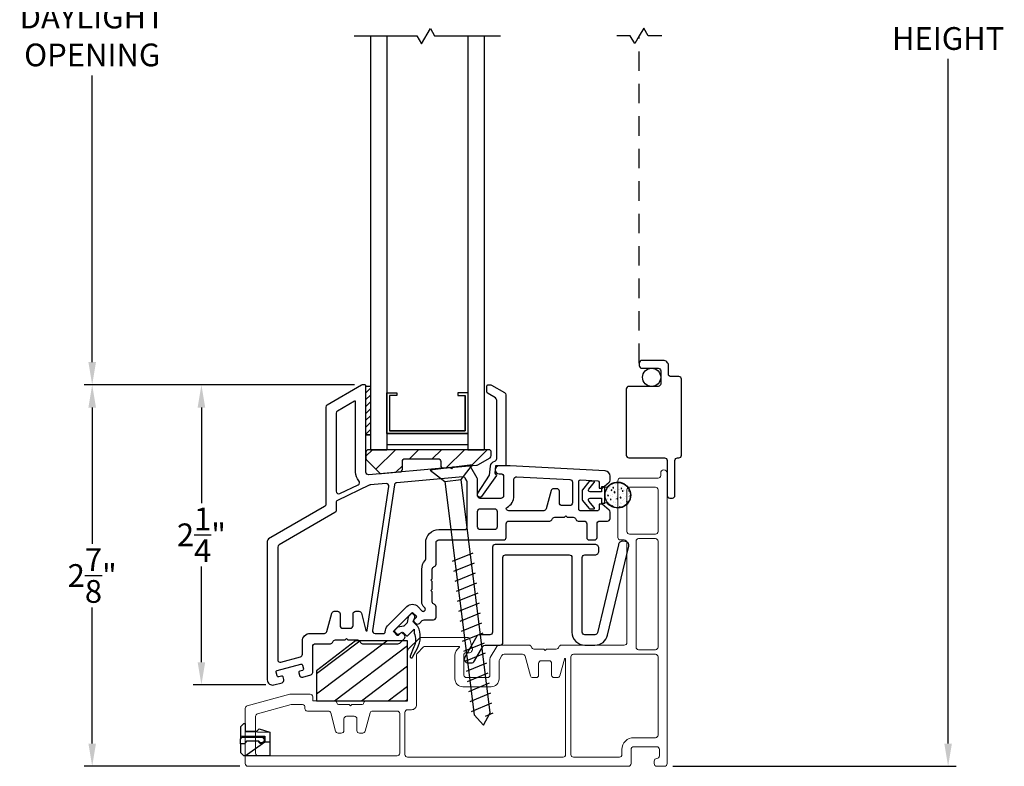
# Model space of a CAD drawing. Extents: x 140.7 to 153.6, y 15.8 to 42.5.
# Drawn here: x 143.3 to 150.9, y 29.5 to 35.2 of the extents above; entities that cross this region are included whole.
import ezdxf

# ---------------------------------------------------------------- set-up
doc = ezdxf.new("R2010")
doc.units = 0
doc.header["$LTSCALE"] = 0.3
doc.header["$MEASUREMENT"] = 0
doc.linetypes.add('DASHED', pattern=[0.75, 0.5, -0.25])
doc.styles.add('ARCHITECTURAL', font='simplex.shx')
doc.dimstyles.new('DIM-MMSTACKED', dxfattribs={"dimscale": 0, "dimtxt": 0.125, "dimasz": 0.125, "dimexe": 0.063, "dimexo": 0.063, "dimgap": 0.07, "dimtad": 0, "dimtih": 1, "dimtoh": 1, "dimdec": 4, "dimzin": 4, "dimdsep": 46, "dimlunit": 4, "dimtxsty": 'ARCHITECTURAL', "dimcen": 0.02, "dimclrt": 7, "dimadec": 0, "dimazin": 0, "dimtfac": 0.75, "dimtdec": 4, "dimtmove": 2, "dimatfit": 3, "dimfxl": 0, "dimfrac": 1, "dimtolj": 1, "dimtzin": 4, "dimarcsym": 0})

# ---------------------------------------------------------------- blocks, each defined once
blk = doc.blocks.new('*D3')
at = {"color": 0, "lineweight": -2, "ltscale": 3.333333}
for p, q in [((145.9038, 38.0485), (143.827, 38.0485)), ((143.89, 37.8735), (143.89, 35.4127)), ((143.89, 32.5985), (143.89, 34.806)), ((145.9038, 32.4235), (143.827, 32.4235))]:
    blk.add_line(p, q, dxfattribs=at)
at = {"color": 0, "ltscale": 3.333333}
for points in [[(143.8609, 37.8735), (143.9192, 37.8735), (143.89, 38.0485)], [(143.8609, 32.5985), (143.9192, 32.5985), (143.89, 32.4235)]]:
    blk.add_solid(points, dxfattribs=at)
at = {"layer": 'Defpoints', "color": 0, "ltscale": 3.333333}
for p in [(145.9668, 38.0485), (143.89, 32.4235), (145.9668, 32.4235)]:
    blk.add_point(p, dxfattribs=at)
at = {"color": 7, "ltscale": 3.333333, "insert": (143.89, 35.3427), "char_height": 0.175, "attachment_point": 2, "style": 'ARCHITECTURAL'}
blk.add_mtext('\\A1;DAYLIGHT\\POPENING', dxfattribs=at)
blk = doc.blocks.new('*D5')
at = {"color": 0, "lineweight": -2, "ltscale": 3.333333}
for p, q in [((148.362, 40.986), (150.5461, 40.986)), ((150.4831, 40.811), (150.4831, 35.5391)), ((150.4831, 29.6606), (150.4831, 34.9325)), ((148.362, 29.4856), (150.5461, 29.4856))]:
    blk.add_line(p, q, dxfattribs=at)
at = {"color": 0, "ltscale": 3.333333}
for points in [[(150.454, 40.811), (150.5123, 40.811), (150.4831, 40.986)], [(150.454, 29.6606), (150.5123, 29.6606), (150.4831, 29.4856)]]:
    blk.add_solid(points, dxfattribs=at)
at = {"layer": 'Defpoints', "color": 0, "ltscale": 3.333333}
for p in [(148.299, 40.986), (148.299, 29.4856), (150.4831, 29.4856)]:
    blk.add_point(p, dxfattribs=at)
at = {"color": 7, "ltscale": 3.333333, "insert": (150.4831, 35.2358), "char_height": 0.175, "attachment_point": 5, "style": 'ARCHITECTURAL'}
blk.add_mtext('\\A1;FRAME\\PHEIGHT', dxfattribs=at)
blk = doc.blocks.new('*D9')
at = {"color": 0, "lineweight": -2, "ltscale": 3.333333}
for p, q in [((145.9113, 32.4235), (143.827, 32.4235)), ((143.89, 32.2485), (143.89, 31.1997)), ((143.89, 29.661), (143.89, 30.7097)), ((145.026, 29.486), (143.827, 29.486))]:
    blk.add_line(p, q, dxfattribs=at)
at = {"color": 0, "ltscale": 3.333333}
for points in [[(143.8609, 32.2485), (143.9192, 32.2485), (143.89, 32.4235)], [(143.8609, 29.661), (143.9192, 29.661), (143.89, 29.486)]]:
    blk.add_solid(points, dxfattribs=at)
at = {"layer": 'Defpoints', "color": 0, "ltscale": 3.333333}
for p in [(143.89, 32.4235), (145.9743, 32.4235), (145.089, 29.486)]:
    blk.add_point(p, dxfattribs=at)
at = {"color": 7, "ltscale": 3.333333, "insert": (143.89, 30.9547), "char_height": 0.175, "attachment_point": 5, "style": 'ARCHITECTURAL'}
blk.add_mtext('\\A1;2\\S7/8;"', dxfattribs=at)
blk = doc.blocks.new('*D16')
at = {"color": 0, "lineweight": -2, "ltscale": 3.333333}
for p, q in [((145.9113, 32.4235), (144.6683, 32.4235)), ((144.7313, 32.2485), (144.7313, 31.513)), ((144.7313, 30.2874), (144.7313, 31.023)), ((145.2265, 30.1124), (144.6683, 30.1124))]:
    blk.add_line(p, q, dxfattribs=at)
at = {"color": 0, "ltscale": 3.333333}
for points in [[(144.7022, 32.2485), (144.7605, 32.2485), (144.7313, 32.4235)], [(144.7022, 30.2874), (144.7605, 30.2874), (144.7313, 30.1124)]]:
    blk.add_solid(points, dxfattribs=at)
at = {"layer": 'Defpoints', "color": 0, "ltscale": 3.333333}
for p in [(145.9743, 32.4235), (144.7313, 30.1124), (145.2895, 30.1124)]:
    blk.add_point(p, dxfattribs=at)
at = {"color": 7, "ltscale": 3.333333, "insert": (144.7313, 31.268), "char_height": 0.175, "attachment_point": 5, "style": 'ARCHITECTURAL'}
blk.add_mtext('\\A1;2\\S1/4;"', dxfattribs=at)

msp = doc.modelspace()

# ---------------------------------------------------------------- linework, layer by layer
at = {"color": 8}
for points in [[(145.909, 35.111), (146.3899, 35.111), (146.4258, 35.0487), (146.4947, 35.1681), (146.5277, 35.111), (147.034, 35.111)], [(148.2779, 35.111), (148.1729, 35.111), (148.1384, 35.1707), (148.104, 35.111), (148.0695, 35.0513), (148.0351, 35.111), (147.9301, 35.111)], [(146.034, 35.111), (146.034, 31.9234)], [(146.159, 35.111), (146.159, 31.9234)], [(146.784, 35.111), (146.784, 31.9234)], [(146.909, 35.111), (146.909, 31.9234)], [(146.159, 32.0484), (146.784, 32.0484), (146.159, 32.0484), (146.159, 32.3604), (146.237, 32.3604), (146.237, 32.3404), (146.179, 32.3404), (146.179, 32.0684), (146.764, 32.0684), (146.764, 32.3404), (146.764, 32.0684), (146.179, 32.0684)], [(146.784, 32.3604), (146.706, 32.3604), (146.706, 32.3404), (146.764, 32.3404)], [(146.034, 31.9235), (146.159, 31.9235)], [(146.784, 31.9235), (146.909, 31.9235)], [(146.606, 31.6794), (146.8313, 29.8828), (146.9051, 29.8013), (146.9565, 29.8985), (146.7313, 31.6951)], [(146.8217, 31.1262), (146.6635, 31.0618)], [(146.8314, 31.0492), (146.6732, 30.9848)], [(146.841, 30.9722), (146.6828, 30.9078)], [(146.8507, 30.8951), (146.6925, 30.8307)], [(146.8604, 30.8181), (146.7021, 30.7537)], [(146.87, 30.741), (146.7118, 30.6766)], [(146.8797, 30.664), (146.7215, 30.5996)], [(146.8893, 30.5869), (146.7311, 30.5226)], [(146.899, 30.5099), (146.7408, 30.4455)], [(146.9087, 30.4329), (146.7504, 30.3685)], [(146.9183, 30.3558), (146.7601, 30.2914)], [(146.928, 30.2788), (146.7698, 30.2144)], [(146.9376, 30.2017), (146.7794, 30.1373)], [(146.9473, 30.1247), (146.7891, 30.0603)], [(146.957, 30.0476), (146.7987, 29.9833)], [(146.9666, 29.9706), (146.8084, 29.9062)], [(146.9763, 29.8936), (146.9169, 29.8694)]]:
    msp.add_lwpolyline(points, dxfattribs=at)
at = {"color": 1, "linetype": 'DASHED'}
msp.add_lwpolyline([(148.104, 32.591), (148.104, 35.111)], dxfattribs=at)
at = {"color": 8, "linetype": 'Continuous'}
msp.add_lwpolyline([(148.269, 32.531), (148.269, 32.431, -0.414214), (148.249, 32.411), (148.024, 32.411, 0.414214), (148.004, 32.391), (148.004, 31.881, 0.414214), (148.024, 31.861), (148.299, 31.861, -0.414214), (148.319, 31.841), (148.319, 31.571, 0.414214), (148.339, 31.551), (148.359, 31.551, 0.414214), (148.379, 31.571), (148.379, 31.841, -0.414214), (148.399, 31.861), (148.409, 31.861, 0.414214), (148.429, 31.881), (148.429, 32.466, 0.414214), (148.409, 32.486), (148.349, 32.486, -0.414214), (148.329, 32.506), (148.329, 32.571, 0.414214), (148.289, 32.611), (148.124, 32.611, 0.414214), (148.104, 32.591), (148.104, 32.571, 0.414214), (148.124, 32.551), (148.249, 32.551, -0.414214)], format="xyb", close=True, dxfattribs=at)
for points in [[(145.9732, 30.429), (146.2456, 30.429, 0.198912), (146.2597, 30.4349), (146.2944, 30.4696, 0.414214), (146.2944, 30.4978), (146.2803, 30.512, 0.414214), (146.2661, 30.512), (146.2502, 30.4961, -0.414214), (146.2361, 30.4961), (146.2148, 30.5173, -0.414214), (146.2148, 30.5314), (146.3492, 30.6658, -0.414214), (146.3633, 30.6658), (146.3846, 30.6446, -0.414214), (146.3846, 30.6304), (146.3686, 30.6145, 0.414214), (146.3686, 30.6004), (146.3828, 30.5862, 0.414214), (146.4111, 30.5862), (146.4325, 30.6076, -0.198912), (146.4466, 30.6135), (146.519, 30.6135, 0.414214), (146.539, 30.6335), (146.539, 30.7135, 0.341999), (146.524, 30.7329, -0.341999), (146.509, 30.7522), (146.509, 30.8279), (146.4984, 30.8385), (146.509, 30.8491), (146.509, 30.9079), (146.4984, 30.9185), (146.509, 30.9291), (146.509, 31.0035, -0.341999), (146.524, 31.0229, 0.341999), (146.539, 31.0422), (146.539, 31.2085, -0.414214), (146.559, 31.2285), (147.059, 31.2285, 0.414214), (147.079, 31.2485), (147.079, 31.3535, -0.414214), (147.099, 31.3735), (147.414, 31.3735, 0.341999), (147.4333, 31.3885, -0.341999), (147.4527, 31.4035), (147.5284, 31.4035), (147.539, 31.4141), (147.5496, 31.4035), (147.5952, 31.4035, -0.341999), (147.6146, 31.3885, 0.341999), (147.634, 31.3735), (147.679, 31.3735, -0.414214), (147.699, 31.3535), (147.699, 31.2485, 0.414214), (147.719, 31.2285), (147.759, 31.2285, 0.414214), (147.779, 31.2485), (147.779, 31.3535, -0.414214), (147.799, 31.3735), (147.859, 31.3735, 0.414214), (147.879, 31.3935), (147.879, 31.4438, 0.221695), (147.8718, 31.4591), (147.819, 31.5035), (147.794, 31.5035), (147.794, 31.4635, -0.414214), (147.784, 31.4535), (147.649, 31.4535, -0.414214), (147.639, 31.4635), (147.639, 31.6803, -0.429498), (147.6495, 31.6903), (147.7845, 31.6833, -0.399092), (147.794, 31.6733), (147.794, 31.6285), (147.819, 31.6285), (147.8718, 31.6729, 0.221695), (147.879, 31.6882), (147.879, 31.7205, 0.399092), (147.8411, 31.7605), (147.109, 31.7985), (147.024, 31.7985, 1), (147.024, 31.7385), (147.039, 31.7385, -0.414214), (147.059, 31.7185), (147.059, 31.5685, -0.414214), (147.039, 31.5485), (146.879, 31.5485, -0.414214), (146.859, 31.5685), (146.859, 31.6931, 0.131652), (146.8563, 31.7031), (146.807, 31.7885, 0.291473), (146.788, 31.7984), (146.6667, 31.7878), (146.6571, 31.7763), (146.6456, 31.7859), (146.0207, 31.7312, -0.440011), (145.999, 31.7512), (145.999, 32.4135, 0.414214), (145.989, 32.4235), (145.9743, 32.4235, 0.131652), (145.9643, 32.4208), (145.699, 32.2676, 0.267949), (145.689, 32.2503), (145.689, 31.5023, -0.267949), (145.679, 31.4849), (145.249, 31.2367, 0.267949), (145.239, 31.2194), (145.239, 30.151, 0.494322), (145.2895, 30.1124), (145.3521, 30.1294, 0.414214), (145.3661, 30.154), (145.3609, 30.1733, 0.414214), (145.3486, 30.1803), (145.3269, 30.1744, -0.414214), (145.3146, 30.1814), (145.3067, 30.2104, -0.414214), (145.3138, 30.2226), (145.4971, 30.2725, -0.414214), (145.5094, 30.2655), (145.5173, 30.2365, -0.414214), (145.5102, 30.2243), (145.4885, 30.2184, 0.414214), (145.4815, 30.2061), (145.4867, 30.1868, 0.414214), (145.5113, 30.1727), (145.5742, 30.1899, 0.3384), (145.589, 30.2092), (145.589, 30.409, -0.414214), (145.609, 30.429), (145.7246, 30.429, 0.341999), (145.744, 30.444, -0.341999), (145.7633, 30.459), (145.839, 30.459), (145.8496, 30.4696), (145.8602, 30.459), (145.9346, 30.459, -0.341999), (145.954, 30.444, 0.341999), (145.9733, 30.429)], [(145.1684, 29.6794, 1.95094), (145.194, 29.715, 0.161691), (145.1778, 29.7096)]]:
    msp.add_lwpolyline(points, format="xyb")
at = {"linetype": 'Continuous'}
msp.add_lwpolyline([(145.999, 32.039), (145.999, 32.414), (146.034, 32.414), (146.034, 32.039), (145.999, 32.039), (146.034, 32.039)], dxfattribs=at)
at = {"color": 1}
for points in [[(145.999, 32.3621), (146.034, 32.3971)], [(145.999, 32.3091), (146.034, 32.3441)], [(145.999, 32.2561), (146.034, 32.2911)], [(145.999, 32.203), (146.034, 32.238)], [(145.999, 32.15), (146.034, 32.185)], [(145.999, 32.097), (146.034, 32.132)], [(145.999, 32.0439), (146.034, 32.0789)]]:
    msp.add_lwpolyline(points, dxfattribs=at)
at = {"linetype": 'Continuous'}
msp.add_lwpolyline([(146.8598, 31.5876), (146.9496, 31.7267), (146.9581, 31.796, -0.299655), (146.9914, 31.8356, 0.331961), (147.0057, 31.8547), (147.0057, 32.3061, 0.267949), (146.9957, 32.3235), (146.9407, 32.3552, -0.267949), (146.9307, 32.3725), (146.9307, 32.4136, -0.414214), (146.9407, 32.4236), (146.9568, 32.4236, -0.131652), (146.9668, 32.4209), (147.0667, 32.3633, -0.267949), (147.0767, 32.346), (147.0767, 31.7985), (146.9977, 31.7985), (146.991, 31.7439), (147.0049, 31.7261), (146.8897, 31.5629, -0.907322), (146.8601, 31.588)], format="xyb", dxfattribs=at)
for points in [[(145.7976, 31.5859), (145.9382, 31.6531, 0.50012), (145.9445, 31.6845, -0.184526), (145.919, 31.7512), (145.919, 32.2936, 0.57735), (145.9115, 32.2979), (145.779, 32.2214, 0.267949), (145.769, 32.2041), (145.769, 31.604, 0.551675)], [(146.779, 31.3285), (146.779, 31.6727, 0.131652), (146.7763, 31.6827), (146.7638, 31.7044, 0.291473), (146.7448, 31.7143), (146.2357, 31.6697, 0.346476), (146.2176, 31.6528), (146.0489, 30.532, 0.458681), (146.0687, 30.509), (146.138, 30.509, 0.436825), (146.148, 30.5198, -0.218893), (146.1653, 30.5668), (146.3138, 30.7153, -0.414214), (146.3987, 30.7153), (146.4327, 30.6813, 0.414214), (146.4468, 30.6813), (146.4538, 30.6884, 0.414214), (146.4538, 30.7025), (146.4466, 30.7098, -0.198912), (146.429, 30.7522), (146.429, 31.0035, -0.182676), (146.454, 31.0696, 0.182676), (146.459, 31.0829), (146.459, 31.2085, -0.414214), (146.559, 31.3085), (146.759, 31.3085, 0.414214)], [(147.489, 31.6035, 0.414214), (147.469, 31.6235), (147.4445, 31.6235, 0.339454), (147.4251, 31.6087), (147.3875, 31.4683, -0.339454), (147.3682, 31.4535), (147.099, 31.4535, -0.333977), (147.0798, 31.4679, -0.358354), (147.0848, 31.4796, 0.280776), (147.139, 31.5685), (147.139, 31.6958, -0.429498), (147.16, 31.7157), (147.57, 31.6944, -0.399092), (147.589, 31.6745), (147.589, 31.5135, -0.414214), (147.569, 31.4935), (147.509, 31.4935, -0.414214), (147.489, 31.5135)], [(145.509, 30.348), (145.509, 30.449, -0.414214), (145.569, 30.509), (145.6788, 30.509, 0.339454), (145.6981, 30.5238), (145.7358, 30.6642, -0.339454), (145.7551, 30.679), (145.7796, 30.679, -0.414214), (145.7996, 30.659), (145.7996, 30.569, 0.414214), (145.8196, 30.549), (145.8796, 30.549, 0.414214), (145.8996, 30.569), (145.8996, 30.659, -0.414214), (145.9196, 30.679), (145.9441, 30.679, -0.339454), (145.9634, 30.6642), (145.9988, 30.5322, 0.812967), (146.0086, 30.5327), (146.1752, 31.6397, 0.485359), (146.1537, 31.6626), (146.0313, 31.6519, 0.089854), (146.0244, 31.65), (145.7804, 31.5334, 0.288929), (145.769, 31.5153), (145.769, 31.4561, -0.267949), (145.759, 31.4388), (145.329, 31.1905, 0.267949), (145.319, 31.1732), (145.319, 30.3072, 0.494322), (145.3442, 30.2879), (145.4942, 30.3287, 0.3384)], [(146.859, 31.3285), (146.859, 31.4485, -0.414214), (146.879, 31.4685), (146.989, 31.4685, -0.414214), (147.009, 31.4485), (147.009, 31.3285, -0.414214), (146.989, 31.3085), (146.879, 31.3085, -0.414214)], [(145.1742, 29.6795), (145.0794, 29.6795), (145.064, 29.6575), (145.032, 29.6575), (145.032, 29.6945), (145.0425, 29.7095), (145.194, 29.7095, -1.8555)]]:
    msp.add_lwpolyline(points, format="xyb", close=True)
at = {"color": 8, "linetype": 'Continuous'}
msp.add_lwpolyline([(146.159, 31.9634), (146.784, 31.9634)], dxfattribs=at)
at = {"ltscale": 3.333333}
for points in [[(145.999, 31.873), (146.0495, 31.9235)], [(146.0751, 31.7724), (146.2262, 31.9235)], [(146.333, 31.8535), (146.403, 31.9235)], [(146.5098, 31.8535), (146.5798, 31.9235)], [(146.6164, 31.7834), (146.7566, 31.9235)], [(146.8102, 31.8003), (146.9333, 31.9235)], [(146.229, 31.7495), (146.279, 31.7995)], [(145.619, 30.201), (145.9507, 30.451)], [(145.619, 30.0445), (146.1584, 30.451)], [(145.7557, 29.991), (146.319, 30.4155)], [(145.9634, 29.991), (146.319, 30.2589)], [(146.1711, 29.991), (146.319, 30.1024)]]:
    msp.add_lwpolyline(points, dxfattribs=at)
at = {"linetype": 'Continuous'}
msp.add_lwpolyline([(146.8511, 31.8039, 0.108742), (146.8593, 31.8065), (146.9544, 31.861, 0.268771), (146.9645, 31.8783), (146.9645, 31.9035, 0.414214), (146.9445, 31.9235), (146.019, 31.9235, 0.414214), (145.999, 31.9035), (145.999, 31.8568, 0.198913), (146.0048, 31.8426), (146.102, 31.7455, 0.221694), (146.1178, 31.7397), (146.2607, 31.7522, 0.388879), (146.279, 31.7722), (146.279, 31.8335, -0.414214), (146.299, 31.8535), (146.5545, 31.8535, -0.414214), (146.5745, 31.8335), (146.5745, 31.8015, 0.440011), (146.5962, 31.7816)], format="xyb", close=True, dxfattribs=at)
at = {"color": 8}
msp.add_lwpolyline([(146.8199, 31.8074), (146.4924, 31.7663), (146.606, 31.6794), (146.7313, 31.6951)], close=True, dxfattribs=at)
at = {"lineweight": 5}
msp.add_lwpolyline([(145.069, 29.506, 0.414214), (145.089, 29.486), (146.464, 29.486), (148.0209, 29.486, 0.414214), (148.0409, 29.506), (148.0409, 29.616, -0.414214), (148.0609, 29.636), (148.2389, 29.636, -0.414214), (148.2589, 29.616), (148.2589, 29.566, -0.41381), (148.2389, 29.546, 0.41381), (148.219, 29.526), (148.219, 29.506, 0.414214), (148.239, 29.486), (148.299, 29.486, 0.414214), (148.319, 29.506), (148.319, 31.7423, 1), (148.269, 31.7423), (148.269, 31.7248, -0.414214), (148.249, 31.7048), (147.959, 31.7048, 0.414214), (147.939, 31.6848), (147.939, 31.2485, 0.414214), (147.959, 31.2285), (147.989, 31.2285, -0.414214), (148.009, 31.2085), (148.009, 30.4385, -0.414214), (147.989, 30.4185), (147.504, 30.4185, 0.341999), (147.4846, 30.4035, -0.341999), (147.4652, 30.3885), (147.3896, 30.3885), (147.379, 30.3779), (147.3684, 30.3885), (147.2927, 30.3885, -0.341999), (147.2733, 30.4035, 0.341999), (147.254, 30.4185), (147.0233, 30.4185, 0.267949), (147.0059, 30.4085), (146.9567, 30.3231, 0.131652), (146.954, 30.3131), (146.954, 30.1885, -0.414214), (146.934, 30.1685), (146.774, 30.1685, -0.414214), (146.754, 30.1885), (146.754, 30.3485, -0.414214), (146.764, 30.3585), (146.789, 30.3585, 0.493145), (146.818, 30.3963), (146.7999, 30.4637, 0.339454), (146.7806, 30.4785), (146.4248, 30.4785, 0.198912), (146.4106, 30.4726), (146.3248, 30.3869, 0.198912), (146.319, 30.3727), (146.319, 30.011, -0.414214), (146.299, 29.991), (146.0027, 29.991, 0.341999), (145.9833, 29.976, -0.341999), (145.964, 29.961), (145.8896, 29.961), (145.879, 29.9504), (145.8684, 29.961), (145.7927, 29.961, -0.341999), (145.7733, 29.976, 0.341999), (145.754, 29.991), (145.589, 29.991), (145.589, 30.021, 0.414214), (145.569, 30.041), (145.4166, 30.041, 0.066493), (145.4114, 30.0403), (145.0837, 29.9512, 0.3384), (145.069, 29.9319), (145.069, 29.506)], format="xyb", dxfattribs=at)
at = {"ltscale": 3.333333}
for points in [[(147.7576, 31.6698, 0.637612), (147.7528, 31.6801), (147.7265, 31.6801, 0.22129), (147.7166, 31.6754), (147.6661, 31.6155, 0.176724), (147.663, 31.6071), (147.663, 31.541, 0.176724), (147.6661, 31.5327), (147.7166, 31.4727, 0.22129), (147.7265, 31.4681), (147.7528, 31.4681, 0.637612), (147.7576, 31.4783), (147.716, 31.5277, -0.637612), (147.726, 31.5491), (147.813, 31.5491), (147.813, 31.5116), (147.838, 31.5116), (147.838, 31.6366), (147.813, 31.6366), (147.813, 31.5991), (147.726, 31.5991, -0.637612), (147.716, 31.6204)], [(146.8998, 30.4085, -0.267949), (146.9172, 30.4185), (147.0334, 30.4185, 0.414214), (147.0534, 30.4385), (147.0534, 31.0935, -0.414214), (147.0734, 31.1135), (147.5651, 31.1135, -0.414214), (147.5851, 31.0935), (147.5851, 30.5185, 0.414214), (147.6851, 30.4185), (147.763, 30.4185, 0.34718), (147.8603, 30.4953), (148.0237, 31.1803, 0.46852), (147.9961, 31.2172), (147.9753, 31.2183, 0.414214), (147.9438, 31.1899), (147.7825, 30.5139, -0.34718), (147.763, 30.4985), (147.6851, 30.4985, -0.414214), (147.6651, 30.5185), (147.6651, 31.0935, -0.414214), (147.6851, 31.1135), (147.7626, 31.1135, 0.414214), (147.7926, 31.1435), (147.7926, 31.1635, 0.414214), (147.7626, 31.1935), (146.9934, 31.1935, 0.414214), (146.9734, 31.1735), (146.9734, 30.5185, -0.414214), (146.9534, 30.4985), (146.871, 30.4985, 0.267949), (146.8537, 30.4885), (146.7601, 30.3265, 0.57735), (146.7861, 30.2815), (146.8092, 30.2815, 0.267949), (146.8352, 30.2965)]]:
    msp.add_lwpolyline(points, format="xyb", close=True, dxfattribs=at)
msp.add_lwpolyline([(147.838, 31.6366, 0.176701), (147.86, 31.6366, -2.849), (147.86, 31.5116, 0.176701), (147.838, 31.5116)], format="xyb", dxfattribs=at)
at = {"color": 1, "ltscale": 3.333333}
for points in [[(147.8715, 31.6305), (147.8715, 31.6305)], [(147.8843, 31.6401), (147.8843, 31.6401)], [(147.9063, 31.6278), (147.9036, 31.6348), (147.9002, 31.6298)], [(147.9002, 31.6298), (147.9063, 31.6278)], [(147.9059, 31.642), (147.9059, 31.642)], [(147.9063, 31.6641), (147.9063, 31.6641)], [(147.9148, 31.6676), (147.9148, 31.6676)], [(147.9248, 31.6583), (147.9248, 31.6583)], [(147.9421, 31.6408), (147.9421, 31.6408)], [(147.9481, 31.6664), (147.9481, 31.6664)], [(147.9697, 31.6247), (147.9639, 31.6296), (147.9634, 31.6236)], [(147.966, 31.66), (147.966, 31.66)], [(147.9756, 31.6384), (147.9756, 31.6384)], [(147.8437, 31.5686), (147.8437, 31.5686)], [(147.8493, 31.6019), (147.8493, 31.6019)], [(147.8557, 31.6181), (147.8557, 31.6181)], [(147.858, 31.6033), (147.858, 31.6033)], [(147.866, 31.5681), (147.8637, 31.5741), (147.8633, 31.5751), (147.8626, 31.5741), (147.86, 31.5701)], [(147.86, 31.5701), (147.866, 31.5681)], [(147.8628, 31.5668), (147.8628, 31.5668)], [(147.8692, 31.571), (147.8692, 31.571)], [(147.8714, 31.6244), (147.8714, 31.6244)], [(147.8798, 31.5673), (147.8798, 31.5673)], [(147.8944, 31.6109), (147.8887, 31.6157), (147.8882, 31.6097)], [(147.8882, 31.6097), (147.8944, 31.6109)], [(147.889, 31.6169), (147.889, 31.6169)], [(147.8943, 31.5818), (147.8943, 31.5818)], [(147.8961, 31.5655), (147.8961, 31.5655)], [(147.9191, 31.5928), (147.911, 31.6006), (147.9096, 31.5917)], [(147.9096, 31.5917), (147.9191, 31.5928)], [(147.9109, 31.6042), (147.9109, 31.6042)], [(147.9163, 31.6058), (147.9163, 31.6058)], [(147.9203, 31.5515), (147.9203, 31.5515)], [(147.9223, 31.6157), (147.9223, 31.6157)], [(147.9225, 31.6049), (147.9225, 31.6049)], [(147.9294, 31.5643), (147.9294, 31.5643)], [(147.9454, 31.6157), (147.9454, 31.6157)], [(147.9504, 31.5779), (147.9504, 31.5779)], [(147.9556, 31.6145), (147.9556, 31.6145)], [(147.9634, 31.553), (147.9576, 31.5578), (147.9571, 31.5519)], [(147.9571, 31.5519), (147.9634, 31.553)], [(147.9599, 31.5639), (147.9599, 31.5639)], [(147.9622, 31.6173), (147.9622, 31.6173)], [(147.9626, 31.5631), (147.9626, 31.5631)], [(147.9634, 31.6236), (147.9697, 31.6247)], [(147.9788, 31.6034), (147.9761, 31.6104), (147.9728, 31.6055)], [(147.9728, 31.6055), (147.9788, 31.6034)], [(147.9733, 31.585), (147.9733, 31.585)], [(147.976, 31.6016), (147.976, 31.6016)], [(147.9815, 31.6145), (147.9815, 31.6145)], [(147.9848, 31.5894), (147.9848, 31.5894)], [(147.9889, 31.6132), (147.9889, 31.6132)], [(147.9898, 31.5515), (147.9898, 31.5515)], [(147.9959, 31.5619), (147.9959, 31.5619)], [(148.021, 31.5881), (148.021, 31.5881)], [(148.021, 31.5815), (148.021, 31.5815)], [(148.0222, 31.612), (148.0222, 31.612)], [(148.0288, 31.6101), (148.0249, 31.6138), (148.0236, 31.6049)], [(148.0236, 31.6049), (148.0304, 31.6057)], [(148.0243, 31.5631), (148.0243, 31.5631)], [(148.0244, 31.5655), (148.0244, 31.5655)], [(148.0292, 31.5607), (148.0292, 31.5607)], [(148.0356, 31.5694), (148.0329, 31.5717), (148.0323, 31.5657)], [(148.0323, 31.5657), (148.0354, 31.5663)], [(147.8557, 31.5499), (147.8557, 31.5499)], [(147.8594, 31.5436), (147.8594, 31.5436)], [(147.8669, 31.5176), (147.8669, 31.5176)], [(147.8692, 31.5162), (147.8692, 31.5162)], [(147.8882, 31.5391), (147.8824, 31.544), (147.8819, 31.538)], [(147.8819, 31.538), (147.8882, 31.5391)], [(147.8831, 31.5423), (147.8831, 31.5423)], [(147.8881, 31.5044), (147.8881, 31.5044)], [(147.8979, 31.485), (147.8956, 31.4911), (147.8931, 31.4874)], [(147.9025, 31.4861), (147.8944, 31.4938), (147.8934, 31.4872)], [(147.8971, 31.4854), (147.9025, 31.4861)], [(147.9025, 31.515), (147.9025, 31.515)], [(147.9044, 31.5235), (147.9044, 31.5235)], [(147.918, 31.4981), (147.918, 31.4981)], [(147.9192, 31.541), (147.9192, 31.541)], [(147.9225, 31.516), (147.9225, 31.516)], [(147.9263, 31.5474), (147.9263, 31.5474)], [(147.9275, 31.4781), (147.9275, 31.4781)], [(147.9385, 31.5438), (147.9359, 31.5508), (147.9325, 31.5458)], [(147.9325, 31.5458), (147.9385, 31.5438)], [(147.9358, 31.5138), (147.9358, 31.5138)], [(147.9363, 31.4891), (147.9363, 31.4891)], [(147.9571, 31.4813), (147.9514, 31.4861), (147.9508, 31.4801)], [(147.9508, 31.4801), (147.9571, 31.4813)], [(147.9577, 31.5105), (147.9577, 31.5105)], [(147.9587, 31.5147), (147.9587, 31.5147)], [(147.962, 31.4897), (147.962, 31.4897)], [(147.9691, 31.5126), (147.9691, 31.5126)], [(147.9711, 31.5316), (147.9711, 31.5316)], [(147.986, 31.5433), (147.986, 31.5433)], [(148.0023, 31.5114), (148.0023, 31.5114)], [(148.0111, 31.5194), (148.0084, 31.5264), (148.005, 31.5214)], [(148.005, 31.5214), (148.0111, 31.5194)], [(148.0088, 31.5067), (148.0084, 31.5071), (148.0082, 31.5062)]]:
    msp.add_lwpolyline(points, dxfattribs=at)
at = {"lineweight": 5}
for points in [[(148.229, 31.2735), (148.029, 31.2735, -0.414214), (148.009, 31.2935), (148.009, 31.6148, -0.414214), (148.029, 31.6348), (148.229, 31.6348, -0.414214), (148.249, 31.6148), (148.249, 31.2935, -0.414214)], [(148.249, 30.4035), (148.249, 31.2185, 0.414214), (148.229, 31.2385), (148.099, 31.2385, 0.414214), (148.079, 31.2185), (148.079, 30.4035, 0.414214), (148.099, 30.3835), (148.229, 30.3835, 0.414214)], [(146.299, 29.901), (146.299, 29.576, 0.414214), (146.319, 29.556), (147.5171, 29.556, 0.414214), (147.5371, 29.576), (147.5371, 30.3105, 0.876976), (147.5272, 30.3118), (147.4928, 30.1833, -0.339454), (147.4735, 30.1685), (147.449, 30.1685, -0.414214), (147.429, 30.1885), (147.429, 30.2785, 0.414214), (147.409, 30.2985), (147.379, 30.2985), (147.349, 30.2985, 0.414214), (147.329, 30.2785), (147.329, 30.1885, -0.414214), (147.309, 30.1685), (147.2845, 30.1685, -0.339454), (147.2651, 30.1833), (147.2249, 30.3337, 0.339454), (147.2055, 30.3485), (147.0637, 30.3485, 0.267949), (147.0464, 30.3385), (147.0267, 30.3044, 0.131652), (147.024, 30.2944), (147.024, 30.1585, -0.414214), (146.964, 30.0985), (146.744, 30.0985, -0.414214), (146.684, 30.1585), (146.684, 30.3392, -0.263162), (146.7179, 30.3992, 0.760246), (146.7153, 30.4085), (146.4538, 30.4085, 0.198912), (146.4396, 30.4026), (146.3948, 30.3579, 0.198912), (146.389, 30.3437), (146.389, 29.961, -0.414214), (146.349, 29.921), (146.319, 29.921, 0.414214)], [(147.5771, 29.576), (147.5771, 30.3285, -0.414214), (147.5971, 30.3485), (148.229, 30.3485, -0.414214), (148.249, 30.3285), (148.249, 29.726, -0.414214), (148.229, 29.706), (148.0609, 29.706, 0.414214), (147.9709, 29.616), (147.9709, 29.576, -0.414214), (147.9509, 29.556), (147.5971, 29.556, -0.414214)], [(145.909, 29.871), (145.849, 29.871, 0.414214), (145.829, 29.851), (145.829, 29.761, -0.414214), (145.809, 29.741), (145.7845, 29.741, -0.339454), (145.7651, 29.7558), (145.7275, 29.8962, 0.339454), (145.7082, 29.911), (145.5477, 29.911, -0.490314), (145.5283, 29.936, 0.490314), (145.509, 29.961), (145.4273, 29.961, 0.066493), (145.4221, 29.9603), (145.1637, 29.89, 0.3384), (145.149, 29.8707), (145.149, 29.586, 0.414214), (145.169, 29.566), (146.239, 29.566, 0.414214), (146.259, 29.586), (146.259, 29.891, 0.414214), (146.239, 29.911), (146.0497, 29.911, 0.339454), (146.0304, 29.8962), (145.9928, 29.7558, -0.339454), (145.9735, 29.741), (145.949, 29.741, -0.414214), (145.929, 29.761), (145.929, 29.851, 0.414214)]]:
    msp.add_lwpolyline(points, format="xyb", close=True, dxfattribs=at)
at = {"color": 8}
msp.add_lwpolyline([(146.3077, 30.4928, 0.414214), (146.3218, 30.4928), (146.3701, 30.5411), (146.3701, 30.51, -0.212518), (146.3683, 30.4043), (146.3394, 30.3339, 0.389178), (146.3441, 30.3213), (146.3448, 30.3209, 0.414214), (146.3583, 30.3252), (146.3948, 30.396, 0.24357), (146.3994, 30.5614), (146.3654, 30.5954, -0.339454), (146.3638, 30.6075), (146.3739, 30.6249, 0.339454), (146.3707, 30.6491), (146.3608, 30.659, 0.414214), (146.3466, 30.659), (146.3264, 30.6388, 0.153915), (146.3237, 30.6335), (146.3166, 30.5932, -0.153915), (146.3138, 30.5879), (146.2928, 30.5668, -0.153915), (146.2874, 30.5641), (146.2471, 30.557, 0.153915), (146.2418, 30.5542), (146.2216, 30.534, 0.414214), (146.2216, 30.5198), (146.2315, 30.5099, 0.339454), (146.2557, 30.5067), (146.2731, 30.5168, -0.339454), (146.2852, 30.5152)], format="xyb", close=True, dxfattribs=at)
msp.add_lwpolyline([(146.319, 29.991), (146.319, 30.451), (145.919, 30.451), (145.619, 30.221), (145.619, 29.991)], close=True)
for points in [[(145.509, 30.409), (145.509, 30.409)], [(145.034, 29.6974), (145.034, 29.793), (145.057, 29.816), (145.069, 29.816), (145.069, 29.7525), (145.259, 29.7492), (145.259, 29.566), (145.057, 29.566), (145.034, 29.589), (145.034, 29.6575)], [(145.069, 29.7565), (145.1589, 29.7549), (145.177, 29.773), (145.259, 29.7492)], [(145.034, 29.7198), (145.221, 29.7165), (145.221, 29.673), (145.259, 29.673)], [(145.069, 29.566), (145.221, 29.673)]]:
    msp.add_lwpolyline(points)
at = {"color": 8, "linetype": 'Continuous'}
msp.add_circle((148.199, 32.4809), 0.07, dxfattribs=at)
at = {"ltscale": 3.333333}
msp.add_circle((147.938, 31.5741), 0.0977, dxfattribs=at)

# ---------------------------------------------------------------- dimensions: what is measured, and where the dimension line sits
for base, p1, p2, text, picture, middle in [((150.4831, 29.4856), (148.299, 40.986), (148.299, 29.4856), 'FRAME\\PHEIGHT', '*D5', (150.4831, 35.2358)), ((143.89, 32.4235), (145.9668, 38.0485), (145.9668, 32.4235), 'DAYLIGHT\\POPENING', '*D3', (143.89, 35.1093))]:
    dim = msp.add_linear_dim(base=base, p1=p1, p2=p2, angle=90, text=text, dimstyle='DIM-MMSTACKED', override={"dimscale": 1, "dimtxt": 0.175, "dimasz": 0.175, "dimdec": 3, "dimpost": '\\X', "dimtfac": 1, "dimtmove": 0, "dimtzin": 0}, dxfattribs=at)
    dim.commit()
    dim.dimension.update_dxf_attribs({"geometry": picture, "text_midpoint": middle, "dimtype": 160})
for base, p1, p2, picture, middle in [((143.890043622, 32.423499997), (145.088977313, 29.486), (145.974336296, 32.423499997), '*D9', (143.890043622, 30.954749998)), ((144.7313, 30.1124), (145.9743, 32.4235), (145.2895, 30.1124), '*D16', (144.7313, 31.268))]:
    dim = msp.add_linear_dim(base=base, p1=p1, p2=p2, angle=90, dimstyle='DIM-MMSTACKED', override={"dimscale": 1, "dimtxt": 0.175, "dimasz": 0.175, "dimdec": 3, "dimpost": '\\X', "dimtfac": 1, "dimtmove": 0, "dimtzin": 0}, dxfattribs=at)
    dim.commit()
    dim.dimension.update_dxf_attribs({"geometry": picture, "text_midpoint": middle, "dimtype": 160})

doc.saveas('drawing.dxf')
